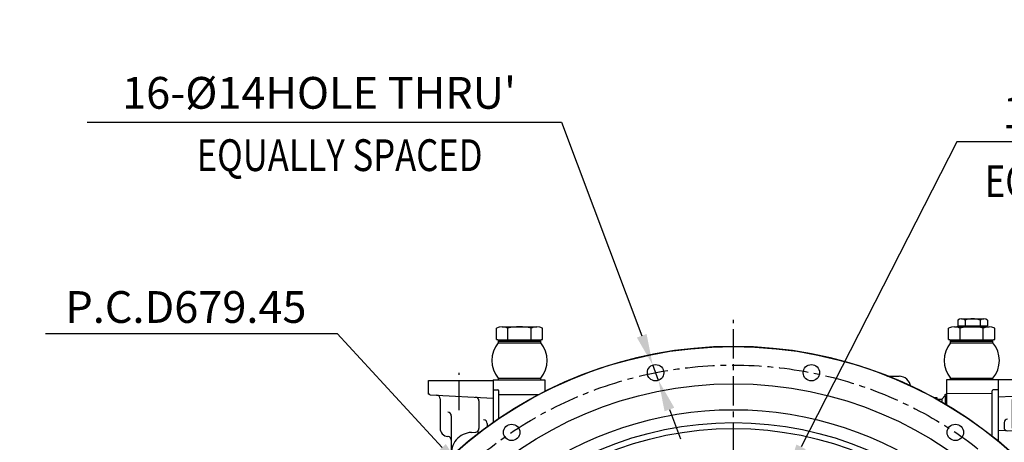
# Model space of a CAD drawing. Units: millimetres. Extents: x -734 to 4814, y -1923 to 3436.
# Drawn here: x 164 to 1001, y 1902 to 2261 of the extents above; entities that cross this region are included whole.
import ezdxf

# ---------------------------------------------------------------- set-up
doc = ezdxf.new("R2010")
doc.units = ezdxf.units.MM
doc.header["$LTSCALE"] = 10
doc.header["$MEASUREMENT"] = 0
doc.linetypes.add('CENTER', pattern=[2, 1.25, -0.25, 0.25, -0.25])
doc.layers.get('0').update_dxf_attribs({"linetype": 'CONTINUOUS'})
doc.layers.get('DEFPOINTS').update_dxf_attribs({"linetype": 'CONTINUOUS'})
for name, color, linetype in [('1', 1, 'CENTER'), ('7', 7, 'CONTINUOUS'), ('8', 7, 'CONTINUOUS'), ('DIM', 6, 'CONTINUOUS')]:
    doc.layers.add(name, color=color, linetype=linetype)
doc.styles.add('GHS', font='ROMANS.shx', dxfattribs={"bigfont": 'GHS.shx'})
doc.dimstyles.new('A1', dxfattribs={"dimtxt": 5, "dimasz": 4.5, "dimexe": 2, "dimexo": 0.5, "dimgap": 2, "dimtad": 1, "dimtoh": 1, "dimdec": 8, "dimdsep": 46, "dimtxsty": 'Standard', "dimcen": 0, "dimclrd": 2, "dimclre": 2, "dimclrt": 6, "dimadec": 0, "dimazin": 0, "dimtfac": 1, "dimtdec": 8, "dimtmove": 0, "dimatfit": 3, "dimfxl": 0, "dimtolj": 1, "dimarcsym": 0})
doc.dimstyles.new('AA', dxfattribs={"dimtxt": 6, "dimasz": 6, "dimexe": 4, "dimexo": 0.7, "dimgap": 3, "dimtad": 1, "dimtoh": 1, "dimdec": 3, "dimdsep": 46, "dimtxsty": 'Standard', "dimcen": 0.09, "dimclrd": 2, "dimclre": 2, "dimclrt": 6, "dimadec": 0, "dimazin": 0, "dimtfac": 1, "dimtdec": 3, "dimtmove": 0, "dimatfit": 3, "dimfxl": 0, "dimtolj": 1, "dimarcsym": 0})

# ---------------------------------------------------------------- blocks, each defined once
blk = doc.blocks.new('*D88')
at = {"layer": 'DEFPOINTS', "color": 0}
for p in [(702.09, 1967.39), (707.01, 1954.28)]:
    blk.add_point(p, dxfattribs=at)
at = {"layer": 'DIM', "color": 2, "lineweight": -2}
for p, q in [((220.91, 2173.69), (624.62, 2173.69)), ((624.62, 2173.69), (692.77, 1992.2)), ((707.01, 1954.28), (702.09, 1967.39)), ((716.32, 1929.47), (725.64, 1904.66))]:
    blk.add_line(p, q, dxfattribs=at)
at = {"layer": 'DIM', "color": 2}
for points in [[(696.9, 1993.75), (688.64, 1990.64), (702.09, 1967.39)], [(720.46, 1931.03), (712.19, 1927.92), (707.01, 1954.28)]]:
    blk.add_solid(points, dxfattribs=at)
at = {"layer": 'DIM', "color": 6, "insert": (418.27, 2198.76), "char_height": 27, "attachment_point": 5, "style": 'GHS'}
blk.add_mtext("\\A1;16-%%C14HOLE THRU'", dxfattribs=at)
blk = doc.blocks.new('*D93')
at = {"layer": 'DEFPOINTS', "color": 0}
for p in [(540.82, 1877.58), (1000.82, 1377.53)]:
    blk.add_point(p, dxfattribs=at)
at = {"layer": 'DIM', "color": 2, "lineweight": -2}
for p, q in [((185.44, 1994.16), (433.58, 1994.16)), ((433.58, 1994.16), (522.88, 1897.09)), ((1000.82, 1377.53), (540.82, 1877.58)), ((1018.76, 1358.02), (1036.7, 1338.52))]:
    blk.add_line(p, q, dxfattribs=at)
at = {"layer": 'DIM', "color": 2}
for points in [[(526.13, 1900.08), (519.63, 1894.1), (540.82, 1877.58)], [(1022.01, 1361.01), (1015.51, 1355.03), (1000.82, 1377.53)]]:
    blk.add_solid(points, dxfattribs=at)
at = {"layer": 'DIM', "color": 6, "insert": (305.01, 2016.66), "char_height": 27, "attachment_point": 5, "style": 'GHS'}
blk.add_mtext('\\A1;P.C.D679.45', dxfattribs=at)
blk = doc.blocks.new('*D110')
at = {"layer": 'DEFPOINTS', "color": 0}
for p in [(2633.67, 1739.61), (2409.59, 1710.49), (2350.67, 1677.06), (2369.75, 1677.06), (2432.97, 1677.06)]:
    blk.add_point(p, dxfattribs=at)
at = {"layer": 'DIM', "color": 2, "lineweight": -2}
for p, q in [((2410.12, 1710.94), (2580.59, 1853.97)), ((2433.67, 1677.06), (2644.98, 1677.06))]:
    blk.add_line(p, q, dxfattribs=at)
blk.add_arc((2369.75, 1677.06), 271.22, 5.60035, 34.39965, dxfattribs=at)
at = {"layer": 'DIM', "color": 2}
for points in [[(2590.03, 1827.62), (2597.06, 1832.96), (2577.52, 1851.4)], [(2644.09, 1703.75), (2635.27, 1703.32), (2640.98, 1677.06)]]:
    blk.add_solid(points, dxfattribs=at)
blk = doc.blocks.new('400741-2')
for p, q in [((-355.43, 104.49), (-355.43, 68.08)), ((-355.43, 95.99), (-351.47, 95.99)), ((-355.43, 95.99), (-351.47, 95.99)), ((-350.47, 71.51), (-350.47, 94.99)), ((30.27, 92.99), (69.08, 93.08)), ((30.27, 92.99), (30.27, 83.18)), ((69.16, 56.51), (69.07, 94.99)), ((74.03, 95.99), (70.07, 95.99)), ((-350.47, 91.99), (-316.3, 91.99)), ((22.27, 89.04), (20, 89.04)), ((22.27, 88.14), (26.27, 88.14)), ((29.27, 91.14), (26.27, 88.14)), ((26.27, 88.14), (26.27, 85.52)), ((29.27, 91.14), (29.27, 91.99)), ((29.27, 91.14), (29.27, 83.77))]:
    blk.add_line(p, q)
for centre, start, end in [((-351.47, 94.99), 360, 90), ((70.07, 94.99), 90, 180)]:
    blk.add_arc(centre, 1, start, end)
at = {"layer": '7'}
for p, q in [((-355.43, 104.49), (-355.43, 68.31)), ((-355.43, 104.49), (-311.43, 104.49)), ((-311.43, 104.49), (-311.43, 94.5)), ((74.27, 104.49), (30.27, 104.49)), ((30.27, 104.49), (30.27, 92.99)), ((74.27, 104.49), (74.27, 52.41))]:
    blk.add_line(p, q, dxfattribs=at)
blk.add_arc((29.27, 92.99), 1, 270, 0, dxfattribs=at)
at = {"layer": '8'}
for q in [(22.27, 89.04), (22.27, 87.78)]:
    blk.add_line((22.27, 88.14), q, dxfattribs=at)
blk = doc.blocks.new('5507303-5')
for p, q in [((0, 56.75), (0, 4.9)), ((55, 56.75), (0, 56.75)), ((55, 45.17), (55, 56.75)), ((53.58, 44.68), (0, 41.87)), ((12, 39.65), (12, 15.91)), ((45, 41.38), (45, 16.16)), ((35.5, 26.85), (35.5, -28.47)), ((5, 20.39), (5, 16.28)), ((18.44, 12.73), (0, 13.74)), ((38.24, 9.16), (38.61, 9.19)), ((40.08, -18.18), (38.34, -18.08)), ((41.5, -19.67), (41.5, -35.11))]:
    blk.add_line(p, q)
for centre, radius, start, end in [((15, 39.65), 3, 93, 180), ((48, 41.38), 3, 93, 180), ((53.5, 46.17), 1.5, 273, 0), ((38.5, 26.85), 3, 90, 180), ((8, 20.39), 3, 90, 180), ((8, 16.28), 3, 180, 267), ((15, 15.91), 3, 180, 267), ((17.5, -5.25), 18, 303.96472, 87), ((38.5, 6.17), 3, 95, 180), ((38, 16.16), 7, 275, 0), ((38.5, -15.09), 3, 180, 267), ((40, -19.67), 1.5, 0, 87)]:
    blk.add_arc(centre, radius, start, end)
blk = doc.blocks.new('550703-5')
for p, q in [((-55, -11.58), (-55, 0)), ((-55, 0), (0, 0)), ((0, 0), (0, -35.73)), ((-53.58, -12.07), (0, -14.88)), ((-45, -15.37), (-45, -40.59)), ((-12, -17.1), (-12, -40.84)), ((-35.5, -29.9), (-35.5, -64.27)), ((-5, -36.36), (-5, -39.32)), ((-38.24, -47.59), (-38.61, -47.56)), ((-18.44, -44.02), (-10.75, -43.6))]:
    blk.add_line(p, q)
for centre, radius, start, end in [((-53.5, -10.58), 1.5, 180, 267), ((-48, -15.37), 3, 0, 87), ((-15, -17.1), 3, 0, 87), ((-38.5, -29.9), 3, 0, 90), ((-8, -36.36), 3, 0, 90), ((-38, -40.59), 7, 180, 265), ((-15, -40.84), 3, 273, 0), ((-38.5, -50.58), 3, 0, 85), ((-17.5, -62), 18, 93, 186.87448)]:
    blk.add_arc(centre, radius, start, end)
blk = doc.blocks.new('A$C4BB5537A')
for p, q in [((-19.63, 34.42), (-19.63, 44.04)), ((-14.72, 45), (14.72, 45)), ((-9.81, 34), (-9.81, 44.04)), ((9.81, 34), (9.81, 44.04)), ((19.63, 34.42), (19.63, 44.04)), ((-18, 34), (18, 34)), ((-18, 33), (-18, 34)), ((18, 33), (18, 34)), ((-18.09, 31.5), (18.09, 31.5)), ((-18, 33), (18, 33)), ((-18, 31.5), (-18, 33)), ((-17, 33), (17, 33)), ((18, 31.5), (18, 33)), ((-18.09, 1.5), (18.09, 1.5)), ((-18, 0), (-18, 1.5)), ((-18, 0), (18, 0)), ((18, 0), (18, 1.5))]:
    blk.add_line(p, q)
for centre, radius, start, end in [((-14.72, 31.96), 13.04, 67.89188, 112.10812), ((0, -5.72), 50.72, 78.84211, 101.15789), ((14.72, 31.96), 13.04, 67.89188, 112.10812), ((-16.88, 41.74), 7.83, 249.40198, 261.74758), ((16.88, 41.74), 7.83, 278.25242, 290.59802), ((0, 16.5), 23.5, 140.33553, 219.66447), ((0, 16.5), 23.5, 320.33553, 39.66447)]:
    blk.add_arc(centre, radius, start, end)
blk = doc.blocks.new('A$C4E2D72BA')
for p, q in [((-12.7, 5.23), (-12.7, 0.5)), ((-12.7, 0.5), (12.7, 0.5)), ((-10.5, 0.5), (-10.5, 0)), ((-10.5, 0), (10.5, 0)), ((-9.53, 6.5), (9.53, 6.5)), ((-6.35, 5.23), (-6.35, 0.5)), ((6.35, 5.23), (6.35, 0.5)), ((10.5, 0.5), (10.5, 0)), ((12.7, 5.23), (12.7, 0.5))]:
    blk.add_line(p, q)
for centre, radius, start, end in [((-9.53, 1.89), 4.61, 46.52045, 133.47955), ((0, -10.06), 16.56, 67.44886, 112.55114), ((9.53, 1.89), 4.61, 46.52045, 133.47955)]:
    blk.add_arc(centre, radius, start, end)
at = {"layer": 'DEFPOINTS', "color": 0, "linetype": 'ByBlock'}
for p in [(10.5, 0), (10.5, 0), (12.7, 0.5)]:
    blk.add_point(p, dxfattribs=at)
blk = doc.blocks.new('A$C6E702B80')
for p, q in [((-19.63, 32.92), (-19.63, 42.54)), ((-14.72, 43.5), (14.72, 43.5)), ((-12, 43.5), (-12, 44)), ((-12, 44), (12, 44)), ((-9.81, 32.5), (-9.81, 42.54)), ((9.81, 32.5), (9.81, 42.54)), ((12, 43.5), (12, 44)), ((19.63, 32.92), (19.63, 42.54)), ((-18.09, 30), (18.09, 30)), ((-18, 32.5), (18, 32.5)), ((-18, 31.5), (-18, 32.5)), ((-18, 31.5), (18, 31.5)), ((-18, 30), (-18, 31.5)), ((-17, 31.5), (17, 31.5)), ((18, 31.5), (18, 32.5)), ((18, 30), (18, 31.5)), ((-18.09, 0), (18.09, 0)), ((-18, -1.5), (-18, 0)), ((18, -1.5), (18, 0))]:
    blk.add_line(p, q)
for centre, radius, start, end in [((-14.72, 30.46), 13.04, 67.89188, 112.10812), ((0, -7.22), 50.72, 78.84211, 101.15789), ((14.72, 30.46), 13.04, 67.89188, 112.10812), ((0, 15), 23.5, 140.33553, 219.66447), ((-16.88, 40.24), 7.83, 249.40198, 261.74758), ((16.88, 40.24), 7.83, 278.25242, 290.59802), ((0, 15), 23.5, 320.33553, 39.66447)]:
    blk.add_arc(centre, radius, start, end)
blk = doc.blocks.new('*D58')
at = {"layer": 'DEFPOINTS', "color": 0}
for p in [(816.24, 1874.14), (810.32, 1862.56)]:
    blk.add_point(p, dxfattribs=at)
at = {"layer": 'DIM', "color": 2, "lineweight": -2}
for p, q in [((960.93, 2157.07), (828.3, 1897.73)), ((1364.64, 2157.07), (960.93, 2157.07)), ((810.32, 1862.56), (816.24, 1874.14)), ((798.25, 1838.97), (786.19, 1815.37))]:
    blk.add_line(p, q, dxfattribs=at)
at = {"layer": 'DIM', "color": 2}
for points in [[(824.37, 1899.74), (832.24, 1895.72), (816.24, 1874.14)], [(794.32, 1840.98), (802.19, 1836.96), (810.32, 1862.56)]]:
    blk.add_solid(points, dxfattribs=at)
at = {"layer": 'DIM', "color": 6, "insert": (1167.28, 2182.14), "char_height": 27, "attachment_point": 5, "style": 'GHS'}
blk.add_mtext("\\A1;12-%%C13HOLE THRU'", dxfattribs=at)
blk = doc.blocks.new('*D124')
at = {"layer": 'DEFPOINTS', "color": 0}
for p in [(953.63, 1789.89), (588.01, 1465.24)]:
    blk.add_point(p, dxfattribs=at)
at = {"layer": 'DIM', "color": 2, "lineweight": -2}
for p, q in [((1170.15, 1982.14), (973.45, 1807.48)), ((1418.3, 1982.14), (1170.15, 1982.14)), ((588.01, 1465.24), (953.63, 1789.89)), ((568.2, 1447.64), (548.38, 1430.05))]:
    blk.add_line(p, q, dxfattribs=at)
at = {"layer": 'DIM', "color": 2}
for points in [[(970.52, 1810.78), (976.38, 1804.18), (953.63, 1789.89)], [(565.27, 1450.95), (571.13, 1444.34), (588.01, 1465.24)]]:
    blk.add_solid(points, dxfattribs=at)
at = {"layer": 'DIM', "color": 6, "insert": (1298.72, 2004.64), "char_height": 27, "attachment_point": 5, "style": 'GHS'}
blk.add_mtext('\\A1;P.C.D488.95', dxfattribs=at)

msp = doc.modelspace()

# ---------------------------------------------------------------- linework, layer by layer
msp.add_line((901.72272333, 1957.79148732), (911.72272333, 1957.79148732))
for centre, radius in [((770.82287801, 1627.56278196), 355.5), ((704.54581837, 1960.76006135), 7), ((704.54581837, 1960.76006135), 7), ((837.09993766, 1960.76006135), 7), ((837.09993766, 1960.76006135), 7), ((770.82287801, 1627.56278196), 323.825), ((770.82287801, 1627.56278196), 323.825), ((770.82288102, 1627.56278474), 290.8), ((770.82287904, 1627.56278321), 285.8), ((582.0817806, 1910.033796), 7), ((582.0817806, 1910.033796), 7), ((959.56397543, 1910.033796), 7), ((959.56397543, 1910.033796), 7)]:
    msp.add_circle(centre, radius)
for centre, radius, start, end in [((770.82287801, 1627.56278196), 355.5, 282.3782598545, 257.6217401455), ((901.72272333, 1947.79148732), 10, 90, 92.0377720121), ((911.72272333, 1947.79148732), 10, 7.1872900934, 90), ((770.82287801, 1627.56278196), 301.5, 305.7319534757, 234.2680465239)]:
    msp.add_arc(centre, radius, start, end)
at = {"layer": '1', "ltscale": 2}
for p, q in [((770.82287801, 892.92668947), (770.82287801, 2005.81618024)), ((537.47287801, 1929.02846513), (537.47287801, 1960.78643994))]:
    msp.add_line(p, q, dxfattribs=at)
for centre, radius in [((770.82275422, 1627.56278203), 339.72502409), ((770.82287801, 1627.56278196), 339.725)]:
    msp.add_circle(centre, radius, dxfattribs=at)

# ---------------------------------------------------------------- block references
for name, p in [('A$C4E2D72BA', (974.24372624, 2000.23649616)), ('A$C4BB5537A', (588.79372624, 1954.74151904)), ('A$C6E702B80', (973.49372624, 1956.23684015)), ('550703-5', (566.29372624, 1954.06888676)), ('400741-2', (921.72272333, 1850.2523134)), ('5507303-5', (995.99372624, 1897.99151904))]:
    msp.add_blockref(name, p)

# ---------------------------------------------------------------- texts
at = {"layer": 'DIM', "color": 6, "style": 'GHS', "width": 0.8}
for p in [(314.16994073, 2132.25904443), (984.71821334, 2110.07646866)]:
    msp.add_text('EQUALLY SPACED', height=27, dxfattribs=at).set_placement(p)

# ---------------------------------------------------------------- dimensions: what is measured, and where the dimension line sits
at = {"layer": 'DIM'}
dim = msp.add_angular_dim_2l(base=(2633.66581025, 1739.61109063), line1=((2369.75374422, 1677.06278196), (2409.58805526, 1710.48773766)), line2=((2432.97339072, 1677.06278196), (2350.66867453, 1677.06278196)), text=' ', dimstyle='AA', override={"dimtxt": 20, "dimasz": 26.5, "dimgap": 10, "dimdec": 1, "dimtp": 0.02, "dimtm": 0.02, "dimtfac": 0.65, "dimtdec": 1}, dxfattribs=at)
dim.commit()
dim.dimension.update_dxf_attribs({"geometry": '*D110', "text_midpoint": (-733.932947, 3069.81836206)})
for p1, p2, override, picture, middle in [((707.00645327, 1954.28121331), (702.08515329, 1967.38773102), {"dimtxt": 27, "dimasz": 26.5, "dimexe": 5, "dimgap": 9, "dimdec": 1, "dimpost": "16-%%C<>HOLE THRU'", "dimtxsty": 'GHS', "dimtm": 0.02, "dimtfac": 0.8, "dimtdec": 1}, '*D88', (418.26526967, 2173.68825885)), ((810.31873366, 1862.56094538), (816.23779375, 1874.13525865), {"dimtxt": 27, "dimasz": 26.5, "dimexe": 5, "dimgap": 9, "dimdec": 1, "dimpost": "12-%%C<>HOLE THRU'", "dimtxsty": 'GHS', "dimtm": 0.02, "dimtfac": 0.8, "dimtdec": 1}, '*D58', (1167.28424268, 2157.06520534))]:
    dim = msp.add_diameter_dim_2p(p1=p1, p2=p2, dimstyle='A1', override=override, dxfattribs=at)
    dim.commit()
    dim.dimension.update_dxf_attribs({"geometry": picture, "text_midpoint": middle, "dimtype": 163})
at = {"layer": 'DIM', "color": 7}
for p1, p2, picture, middle in [((1000.8212394616, 1377.52779582), (540.8244891716, 1877.5830849858), '*D93', (305.0134148606, 1994.1616304353)), ((588.01381164, 1465.2394324252), (953.6319480696, 1789.8861339543), '*D124', (1298.7236515922, 1982.1429890531))]:
    dim = msp.add_diameter_dim_2p(p1=p1, p2=p2, dimstyle='A1', override={"dimtxt": 27, "dimasz": 26.5, "dimexe": 5, "dimgap": 9, "dimpost": 'P.C.D<>', "dimtxsty": 'GHS', "dimtm": 0.02, "dimtfac": 0.8, "dimtdec": 1}, dxfattribs=at)
    dim.commit()
    dim.dimension.update_dxf_attribs({"geometry": picture, "text_midpoint": middle, "dimtype": 163})

doc.saveas('drawing.dxf')
